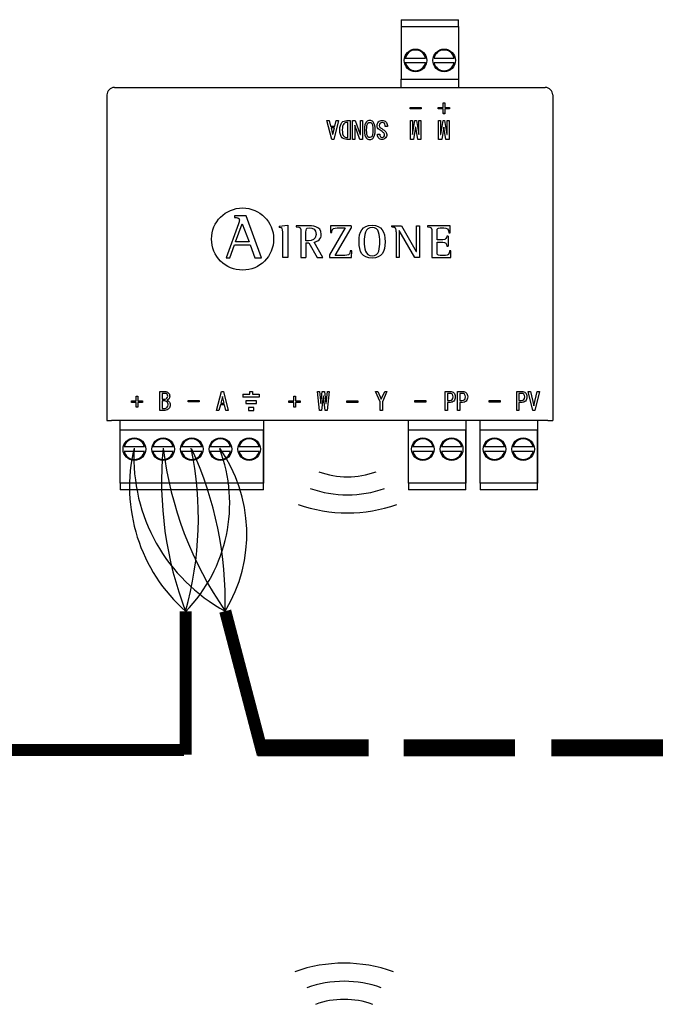
# Model space of a CAD drawing. Units: millimetres. Extents: x 808 to 39543, y 485 to 12625.
# Drawn here: x 27536 to 28505, y 6951 to 8415 of the extents above; entities that cross this region are included whole.
import ezdxf

# ---------------------------------------------------------------- set-up
doc = ezdxf.new("R2010")
doc.units = ezdxf.units.MM
doc.layers.add('AIRZONE CABLE', color=7, linetype='Continuous')
doc.layers.add('AIRZONE HARDWARE', color=7, linetype='Continuous')

msp = doc.modelspace()

# ---------------------------------------------------------------- linework, layer by layer
at = {"const_width": 25.3}
for points in [[(27889.7, 7332.4), (28055.3, 7332.4)], [(28107, 7332.4), (28272.6, 7332.4)], [(28327.1, 7332.4), (28492.8, 7332.4)]]:
    msp.add_lwpolyline(points, dxfattribs=at)
at = {"layer": 'AIRZONE CABLE', "color": 7, "linetype": 'ByBlock', "lineweight": -2, "const_width": 18.1}
for points in [[(27782.8, 7322.2), (27782.8, 7535.3), (27782.8, 7535.3), (27782.8, 7535.3), (27782.8, 7535.3)], [(27897.5, 7323.1), (27841.7, 7535.8), (27841.7, 7535.8), (27841.7, 7535.8), (27841.7, 7535.8)], [(27780.3, 7329.4), (27010.7, 7329.4)]]:
    msp.add_lwpolyline(points, dxfattribs=at)
at = {"layer": 'AIRZONE CABLE', "color": 1, "lineweight": 30}
for centre, radius, start, end in [((27946.4, 7720.5), 247.1, 166.583, 228.5522), ((27965.5, 7764.1), 259.7, 177.154, 241.5223)]:
    msp.add_arc(centre, radius, start, end, dxfattribs=at)
at = {"layer": 'AIRZONE CABLE', "color": 3, "lineweight": 30}
for centre, radius, start, end in [((28284.1, 7728.3), 537.2, 174.7148, 201.0657), ((28283.4, 7842.8), 537.9, 186.9631, 214.7967)]:
    msp.add_arc(centre, radius, start, end, dxfattribs=at)
at = {"layer": 'AIRZONE CABLE', "color": 7, "lineweight": 30}
for centre, radius, start, end in [((27282.5, 7674.1), 519.2, 344.494, 11.5274), ((27300, 7549.8), 541.8, 358.5175, 24.7083)]:
    msp.add_arc(centre, radius, start, end, dxfattribs=at)
at = {"layer": 'AIRZONE CABLE', "color": 5, "lineweight": 30}
for centre, radius, start, end in [((27618.3, 7696), 230, 315.6682, 20.6556), ((27652.4, 7650.7), 221.4, 328.7543, 35.1244)]:
    msp.add_arc(centre, radius, start, end, dxfattribs=at)
at = {"layer": 'AIRZONE HARDWARE', "color": 7, "linetype": 'Continuous'}
for p, q in [((28103.3, 8414.9), (28188.7, 8414.9)), ((28103.3, 8414.9), (28103.3, 8412.7)), ((28103.3, 8412.7), (28103.3, 8404.8)), ((28103.3, 8404.8), (28103.3, 8326.4)), ((28103.3, 8404.8), (28188.7, 8404.8)), ((28188.7, 8412.7), (28188.7, 8414.9)), ((28188.7, 8404.8), (28188.7, 8412.7)), ((28188.7, 8404.8), (28188.7, 8326.4)), ((28109.6, 8357.8), (28139.7, 8357.8)), ((28152.3, 8357.8), (28182.4, 8357.8)), ((28109.6, 8351), (28139.7, 8351)), ((28152.3, 8351), (28182.4, 8351)), ((27676.8, 8314.1), (28317.7, 8314.1)), ((28103.3, 8314.1), (28103.3, 8326.4)), ((28103.3, 8326.4), (28188.7, 8326.4)), ((28188.7, 8326.4), (28188.7, 8314.1)), ((28117, 8282.2), (28117, 8284.5)), ((28117, 8284.5), (28133.4, 8284.5)), ((28133.4, 8284.5), (28133.4, 8282.2)), ((28158.7, 8282.2), (28158.7, 8284.5)), ((28158.7, 8284.5), (28165.8, 8284.5)), ((28165.8, 8284.5), (28165.8, 8291.5)), ((28165.8, 8291.5), (28168.2, 8291.5)), ((28168.2, 8291.5), (28168.2, 8284.5)), ((28168.2, 8284.5), (28175.2, 8284.5)), ((28175.2, 8284.5), (28175.2, 8282.2)), ((28133.4, 8282.2), (28117, 8282.2)), ((28117, 8282.2), (28117, 8282.2)), ((28133.4, 8282.2), (28117, 8282.2)), ((28133.4, 8282.2), (28133.4, 8282.2)), ((28165.8, 8282.2), (28158.7, 8282.2)), ((28158.7, 8282.2), (28158.7, 8282.2)), ((28165.8, 8282.2), (28158.7, 8282.2)), ((28165.8, 8275.2), (28165.8, 8282.2)), ((28168.2, 8275.2), (28165.8, 8275.2)), ((28165.8, 8275.2), (28165.8, 8275.1)), ((28168.2, 8275.1), (28165.8, 8275.1)), ((28175.2, 8282.2), (28168.2, 8282.2)), ((28168.2, 8282.2), (28168.2, 8275.2)), ((28175.2, 8282.2), (28168.2, 8282.2)), ((28168.2, 8275.2), (28168.2, 8275.1)), ((28175.2, 8282.2), (28175.2, 8282.2)), ((28000.2, 8236.9), (27993, 8264.9)), ((27993, 8264.9), (27993, 8264.9)), ((27993, 8264.9), (27996.5, 8264.9)), ((28000.2, 8236.9), (27993, 8264.9)), ((27996.5, 8264.9), (27998.5, 8256.7)), ((27998.5, 8256.7), (28004.8, 8256.7)), ((28010.2, 8264.9), (28003.1, 8236.9)), ((28010.2, 8264.9), (28003.1, 8236.9)), ((28004.8, 8256.7), (28006.8, 8264.9)), ((28006.8, 8264.9), (28010.2, 8264.9)), ((28010.2, 8264.9), (28010.2, 8264.9)), ((28024.2, 8262.2), (28022.6, 8262.2)), ((28024.2, 8262.2), (28022.6, 8262.2)), ((28024.2, 8239.7), (28024.2, 8262.2)), ((28027.5, 8264.9), (28027.5, 8236.9)), ((28031.1, 8236.9), (28031.1, 8264.9)), ((28031.1, 8264.9), (28035.1, 8264.9)), ((28034.3, 8257.9), (28034.3, 8236.9)), ((28034.5, 8257.9), (28034.3, 8257.9)), ((28034.5, 8257.9), (28034.3, 8257.9)), ((28042, 8236.9), (28034.5, 8257.9)), ((28034.5, 8257.9), (28034.5, 8257.9)), ((28042, 8236.9), (28034.5, 8257.9)), ((28035.1, 8264.9), (28042.5, 8244)), ((28042.7, 8244), (28042.7, 8264.9)), ((28042.7, 8264.9), (28046, 8264.9)), ((28046, 8264.9), (28046, 8236.9)), ((28067.5, 8257.2), (28067.5, 8257.1)), ((28082.9, 8256.2), (28079.6, 8256.2)), ((28079.6, 8256.2), (28079.6, 8256.1)), ((28082.9, 8256.1), (28079.6, 8256.1)), ((28082.9, 8256.2), (28082.9, 8256.1)), ((28117.3, 8236.9), (28117.3, 8264.9)), ((28117.3, 8264.9), (28120.1, 8264.9)), ((28120.1, 8264.9), (28120.1, 8244)), ((28120.4, 8244), (28123.9, 8264.9)), ((28124.9, 8255.2), (28121.9, 8236.9)), ((28124.9, 8255.1), (28121.9, 8236.9)), ((28123.9, 8264.9), (28126.2, 8264.9)), ((28125.2, 8255.2), (28124.9, 8255.2)), ((28124.9, 8255.2), (28124.9, 8255.1)), ((28125.2, 8255.1), (28124.9, 8255.1)), ((28128.2, 8236.9), (28125.2, 8255.2)), ((28125.2, 8255.2), (28125.2, 8255.1)), ((28128.2, 8236.9), (28125.2, 8255.1)), ((28126.2, 8264.9), (28129.6, 8244)), ((28129.9, 8244), (28129.9, 8264.9)), ((28129.9, 8264.9), (28132.8, 8264.9)), ((28132.8, 8264.9), (28132.8, 8236.9)), ((28159.2, 8236.9), (28159.2, 8264.9)), ((28159.2, 8264.9), (28162, 8264.9)), ((28162, 8264.9), (28162, 8244)), ((28162.3, 8244), (28165.8, 8264.9)), ((28166.8, 8255.2), (28163.8, 8236.9)), ((28166.8, 8255.1), (28163.8, 8236.9)), ((28165.8, 8264.9), (28168.1, 8264.9)), ((28167.1, 8255.2), (28166.8, 8255.2)), ((28166.8, 8255.2), (28166.8, 8255.1)), ((28167.1, 8255.1), (28166.8, 8255.1)), ((28170.1, 8236.9), (28167.1, 8255.2)), ((28167.1, 8255.2), (28167.1, 8255.1)), ((28170.1, 8236.9), (28167.1, 8255.1)), ((28168.1, 8264.9), (28171.5, 8244)), ((28171.8, 8244), (28171.8, 8264.9)), ((28171.8, 8264.9), (28174.7, 8264.9)), ((28174.7, 8264.9), (28174.7, 8236.9)), ((28004.1, 8254), (27999.2, 8254)), ((27999.2, 8254), (28001.5, 8244.5)), ((28004, 8254), (27999.2, 8254)), ((28001.5, 8244.5), (28001.8, 8244.5)), ((28001.8, 8244.5), (28004.1, 8254)), ((28012.2, 8251), (28012.2, 8251)), ((28042.5, 8244), (28042.7, 8244)), ((28048.8, 8250.9), (28048.8, 8250.8)), ((28064.8, 8250.8), (28064.8, 8250.9)), ((28068.2, 8244.7), (28071.5, 8244.7)), ((28068.2, 8244.2), (28068.2, 8244.2)), ((28071.5, 8244.7), (28071.5, 8244.7)), ((28082, 8243.8), (28082, 8243.9)), ((28120.1, 8244), (28120.4, 8244)), ((28129.6, 8244), (28129.9, 8244)), ((28162, 8244), (28162.3, 8244)), ((28171.5, 8244), (28171.8, 8244)), ((28003.1, 8236.9), (28000.2, 8236.9)), ((28000.2, 8236.9), (28000.2, 8236.9)), ((28003.1, 8236.9), (28000.2, 8236.9)), ((28003.1, 8236.9), (28003.1, 8236.9)), ((28027.5, 8236.9), (28022.6, 8236.9)), ((28027.5, 8236.9), (28022.6, 8236.9)), ((28027.5, 8236.9), (28027.5, 8236.9)), ((28034.3, 8236.9), (28031.1, 8236.9)), ((28031.1, 8236.9), (28031.1, 8236.9)), ((28034.3, 8236.9), (28031.1, 8236.9)), ((28034.3, 8236.9), (28034.3, 8236.9)), ((28046, 8236.9), (28042, 8236.9)), ((28042, 8236.9), (28042, 8236.9)), ((28046, 8236.9), (28042, 8236.9)), ((28046, 8236.9), (28046, 8236.9)), ((28121.9, 8236.9), (28117.3, 8236.9)), ((28117.3, 8236.9), (28117.3, 8236.9)), ((28121.9, 8236.9), (28117.3, 8236.9)), ((28121.9, 8236.9), (28121.9, 8236.9)), ((28132.8, 8236.9), (28128.2, 8236.9)), ((28128.2, 8236.9), (28128.2, 8236.9)), ((28132.8, 8236.9), (28128.2, 8236.9)), ((28132.8, 8236.9), (28132.8, 8236.9)), ((28163.8, 8236.9), (28159.2, 8236.9)), ((28159.2, 8236.9), (28159.2, 8236.9)), ((28163.8, 8236.9), (28159.2, 8236.9)), ((28163.8, 8236.9), (28163.8, 8236.9)), ((28174.7, 8236.9), (28170.1, 8236.9)), ((28170.1, 8236.9), (28170.1, 8236.9)), ((28174.7, 8236.9), (28170.1, 8236.9)), ((28174.7, 8236.9), (28174.7, 8236.9)), ((27855.7, 8123.1), (27855.7, 8121.1)), ((27873, 8123.1), (27855.7, 8123.1)), ((27873, 8123.1), (27855.7, 8123.1)), ((27895.5, 8061.1), (27873, 8123.1)), ((27873, 8123.1), (27873, 8123.1)), ((27861.2, 8111.3), (27842.9, 8061.1)), ((27857, 8084.6), (27866.9, 8111.5)), ((27861.2, 8111.3), (27861.2, 8111.3)), ((27862.8, 8116.7), (27862.8, 8116.8)), ((27866.9, 8111.5), (27877.4, 8084.6)), ((27921.8, 8108), (27935, 8109.4)), ((27921.8, 8108), (27921.8, 8106)), ((27935, 8109.4), (27935, 8061.3)), ((27947.4, 8108.6), (27947.4, 8107.1)), ((27998.4, 8108.6), (27998.1, 8098.4)), ((28028.9, 8108.6), (27998.4, 8108.6)), ((28028.9, 8108.6), (28028.9, 8104.9)), ((28088.9, 8108.6), (28088.9, 8107)), ((28088.9, 8108.6), (28103.7, 8108.6)), ((28103.7, 8108.6), (28125.9, 8070.3)), ((28126.1, 8070.3), (28126.1, 8108.6)), ((28126.1, 8108.6), (28130.5, 8108.6)), ((28130.5, 8108.6), (28130.5, 8061.3)), ((28142.5, 8108.6), (28142.5, 8107)), ((28176.2, 8108.6), (28142.5, 8108.6)), ((28176.4, 8098.2), (28176.2, 8108.6)), ((27961.8, 8086.4), (27961.8, 8099)), ((27984.6, 8096), (27984.6, 8096)), ((28020.3, 8105.3), (27996.7, 8065.3)), ((27998.1, 8098.4), (28000.1, 8098.4)), ((27998.1, 8098.4), (27998.1, 8098.4)), ((27998.1, 8098.4), (28000.1, 8098.4)), ((28000.1, 8098.4), (28000.1, 8098.4)), ((28005.1, 8064.5), (28028.9, 8104.9)), ((28005.1, 8064.6), (28028.9, 8104.9)), ((28095.9, 8099.6), (28095.9, 8061.2)), ((28100.5, 8101.3), (28100.4, 8101.3)), ((28100.4, 8101.3), (28100.4, 8061.2)), ((28123.7, 8061.3), (28100.5, 8101.3)), ((28174.4, 8098.2), (28176.4, 8098.2)), ((27848.6, 8061.1), (27855.5, 8080.3)), ((27855.5, 8080.3), (27879, 8080.3)), ((27877.4, 8084.6), (27857, 8084.6)), ((27879, 8080.3), (27885.9, 8061.1)), ((27961.8, 8083.1), (27961.8, 8061.3)), ((27961.8, 8083.1), (27966.2, 8083.1)), ((27966.2, 8083.1), (27978.6, 8061.3)), ((27986.7, 8061.3), (27973.8, 8084.4)), ((28156.9, 8084.3), (28156.9, 8084.3)), ((28173.2, 8093.1), (28171.2, 8093.1)), ((28173.2, 8093.1), (28173.2, 8078.3)), ((27996.7, 8065.3), (27996.7, 8061.2)), ((28029.8, 8071.5), (28027.8, 8071.5)), ((28029.5, 8061.3), (28029.8, 8071.5)), ((28029.5, 8061.2), (28029.8, 8071.4)), ((28029.8, 8071.5), (28029.8, 8071.4)), ((28125.9, 8070.3), (28126.1, 8070.3)), ((28171.2, 8078.3), (28173.2, 8078.3)), ((28171.2, 8078.3), (28171.2, 8078.3)), ((28177.5, 8071.5), (28175.5, 8071.5)), ((28177.3, 8061.3), (28177.5, 8071.5)), ((28177.5, 8071.5), (28177.5, 8071.4)), ((27842.9, 8061.1), (27848.6, 8061.1)), ((27885.9, 8061.1), (27895.5, 8061.1)), ((27935, 8061.3), (27927.2, 8061.3)), ((27954.1, 8061.3), (27961.8, 8061.3)), ((27978.6, 8061.3), (27986.7, 8061.3)), ((27996.7, 8061.3), (28029.5, 8061.3)), ((27996.7, 8061.2), (28029.5, 8061.2)), ((28029.5, 8061.3), (28029.5, 8061.2)), ((28100.4, 8061.2), (28095.9, 8061.2)), ((28130.5, 8061.3), (28123.7, 8061.3)), ((28149.2, 8061.3), (28177.3, 8061.3)), ((27744.5, 7834.2), (27744.5, 7862.2)), ((27744.5, 7862.2), (27752, 7862.2)), ((27747.8, 7859.5), (27747.8, 7851)), ((27828.9, 7834.2), (27836.1, 7862.2)), ((27836.1, 7862.2), (27839, 7862.2)), ((27839, 7862.2), (27846.1, 7834.2)), ((27982.1, 7834.2), (27979, 7862.2)), ((27979, 7862.2), (27979, 7862.2)), ((27979, 7862.2), (27981.8, 7862.2)), ((27981.8, 7862.2), (27983.7, 7844.3)), ((27984, 7844.3), (27986.1, 7862.2)), ((27986.1, 7862.2), (27989.3, 7862.2)), ((27989.3, 7862.2), (27991.4, 7844.3)), ((27991.7, 7844.3), (27993.6, 7862.2)), ((27996.5, 7862.2), (27993.3, 7834.2)), ((27993.6, 7862.2), (27996.5, 7862.2)), ((27996.5, 7862.2), (27996.5, 7862.2)), ((28065.5, 7862.2), (28068.8, 7862.2)), ((28072.2, 7847), (28065.5, 7862.2)), ((28068.8, 7862.2), (28073.8, 7850.9)), ((28073.9, 7850.9), (28078.9, 7862.2)), ((28082.3, 7862.2), (28075.5, 7847)), ((28078.9, 7862.2), (28082.3, 7862.2)), ((28168.9, 7834.2), (28168.9, 7862.2)), ((28168.9, 7862.2), (28176.4, 7862.2)), ((28172.3, 7859.5), (28172.3, 7848.9)), ((28187.3, 7834.2), (28187.3, 7862.2)), ((28187.3, 7862.2), (28194.8, 7862.2)), ((28190.6, 7859.5), (28190.6, 7848.9)), ((28275.4, 7834.2), (28275.4, 7862.2)), ((28275.4, 7862.2), (28282.9, 7862.2)), ((28278.7, 7859.5), (28278.7, 7848.9)), ((28299.3, 7834.2), (28292.5, 7862.2)), ((28292.5, 7862.2), (28295.8, 7862.2)), ((28295.8, 7862.2), (28300.7, 7841)), ((28301, 7841), (28305.9, 7862.2)), ((28309.2, 7862.2), (28302.4, 7834.2)), ((28305.9, 7862.2), (28309.2, 7862.2)), ((27702, 7846), (27702, 7848.3)), ((27702, 7848.3), (27709, 7848.3)), ((27709, 7846), (27702, 7846)), ((27709, 7848.3), (27709, 7855.3)), ((27709, 7855.3), (27711.5, 7855.3)), ((27709, 7839), (27709, 7846)), ((27711.5, 7855.3), (27711.5, 7848.3)), ((27711.5, 7848.3), (27718.5, 7848.3)), ((27718.5, 7846), (27711.5, 7846)), ((27711.5, 7846), (27711.5, 7839)), ((27718.5, 7848.3), (27718.5, 7846)), ((27747.8, 7851), (27752.1, 7851)), ((27747.8, 7848.3), (27747.8, 7837)), ((27759.1, 7855.3), (27759.1, 7855.3)), ((27786.6, 7846.7), (27786.6, 7849)), ((27786.6, 7849), (27803, 7849)), ((27803, 7846.7), (27786.6, 7846.7)), ((27803, 7849), (27803, 7846.7)), ((27837.4, 7854.6), (27835.1, 7845.1)), ((27835.1, 7845.1), (27839.9, 7845.1)), ((27837.7, 7854.6), (27837.4, 7854.6)), ((27839.9, 7845.1), (27837.7, 7854.6)), ((27936.5, 7846), (27936.5, 7848.3)), ((27936.5, 7848.3), (27943.5, 7848.3)), ((27943.5, 7846), (27936.5, 7846)), ((27943.5, 7848.3), (27943.5, 7855.3)), ((27943.5, 7855.3), (27946, 7855.3)), ((27943.5, 7839), (27943.5, 7846)), ((27946, 7855.3), (27946, 7848.3)), ((27946, 7848.3), (27953, 7848.3)), ((27953, 7846), (27946, 7846)), ((27946, 7846), (27946, 7839)), ((27953, 7848.3), (27953, 7846)), ((27987.6, 7855.2), (27985, 7834.2)), ((27987.9, 7855.2), (27987.6, 7855.2)), ((27990.4, 7834.2), (27987.9, 7855.2)), ((28022.6, 7848.3), (28038.9, 7848.3)), ((28022.6, 7846), (28022.6, 7848.3)), ((28038.9, 7846), (28022.6, 7846)), ((28038.9, 7848.3), (28038.9, 7846)), ((28072.2, 7834.2), (28072.2, 7847)), ((28073.8, 7850.9), (28073.9, 7850.9)), ((28075.5, 7847), (28075.5, 7834.2)), ((28123.8, 7846.4), (28123.8, 7848.7)), ((28123.8, 7848.7), (28140.1, 7848.7)), ((28140.1, 7846.4), (28123.8, 7846.4)), ((28140.1, 7848.7), (28140.1, 7846.4)), ((28172.3, 7846.1), (28172.3, 7834.2)), ((28184, 7854.1), (28184, 7854.2)), ((28190.6, 7846.1), (28190.6, 7834.2)), ((28202.4, 7854.1), (28202.4, 7854.2)), ((28234.2, 7846.4), (28234.2, 7848.7)), ((28234.2, 7848.7), (28250.5, 7848.7)), ((28250.5, 7846.4), (28234.2, 7846.4)), ((28250.5, 7848.7), (28250.5, 7846.4)), ((28278.7, 7846.1), (28278.7, 7834.2)), ((28290.5, 7854.1), (28290.5, 7854.2)), ((27711.5, 7839), (27709, 7839)), ((27832.4, 7834.2), (27828.9, 7834.2)), ((27834.4, 7842.4), (27832.4, 7834.2)), ((27840.7, 7842.4), (27834.4, 7842.4)), ((27842.7, 7834.2), (27840.7, 7842.4)), ((27846.1, 7834.2), (27842.7, 7834.2)), ((27946, 7839), (27943.5, 7839)), ((27985, 7834.2), (27982.1, 7834.2)), ((27983.7, 7844.3), (27984, 7844.3)), ((27993.3, 7834.2), (27990.4, 7834.2)), ((27991.4, 7844.3), (27991.7, 7844.3)), ((28075.5, 7834.2), (28072.2, 7834.2)), ((28172.3, 7834.2), (28168.9, 7834.2)), ((28190.6, 7834.2), (28187.3, 7834.2)), ((28278.7, 7834.2), (28275.4, 7834.2)), ((28302.4, 7834.2), (28299.3, 7834.2)), ((28300.7, 7841), (28301, 7841)), ((27665.6, 7819.2), (27672.5, 7819.2)), ((28321.9, 7819.2), (27672.5, 7819.2)), ((27685.2, 7726.2), (27685.2, 7819.2)), ((27898.5, 7819.2), (27898.5, 7726.2)), ((28114.5, 7726.2), (28114.5, 7819.2)), ((28199.8, 7819.2), (28199.8, 7726.2)), ((28221, 7726.2), (28221, 7819.2)), ((28306.3, 7819.2), (28306.3, 7726.2)), ((28321.9, 7819.2), (28328.9, 7819.2)), ((27898.5, 7804.6), (27685.2, 7804.6)), ((27685.2, 7726.2), (27685.2, 7804.6)), ((27898.5, 7726.2), (27898.5, 7804.6)), ((28199.8, 7804.6), (28114.5, 7804.6)), ((28114.5, 7726.2), (28114.5, 7804.6)), ((28199.8, 7726.2), (28199.8, 7804.6)), ((28306.3, 7804.6), (28221, 7804.6)), ((28221, 7726.2), (28221, 7804.6)), ((28306.3, 7726.2), (28306.3, 7804.6)), ((27721.6, 7780), (27691.5, 7780)), ((27721.6, 7773.2), (27691.5, 7773.2)), ((27764.2, 7780), (27734.2, 7780)), ((27764.2, 7773.2), (27734.2, 7773.2)), ((27806.9, 7780), (27776.8, 7780)), ((27806.9, 7773.2), (27776.8, 7773.2)), ((27849.6, 7780), (27819.5, 7780)), ((27849.6, 7773.2), (27819.5, 7773.2)), ((27892.2, 7780), (27862.2, 7780)), ((27892.2, 7773.2), (27862.2, 7773.2)), ((28150.9, 7780), (28120.8, 7780)), ((28150.9, 7773.2), (28120.8, 7773.2)), ((28193.5, 7780), (28163.5, 7780)), ((28193.5, 7773.2), (28163.5, 7773.2)), ((28257.3, 7780), (28227.3, 7780)), ((28257.3, 7773.2), (28227.3, 7773.2)), ((28300, 7780), (28270, 7780)), ((28300, 7773.2), (28270, 7773.2)), ((27898.5, 7726.2), (27685.2, 7726.2)), ((27685.2, 7726.2), (27685.2, 7718.3)), ((27685.2, 7718.3), (27685.2, 7716.1)), ((27898.5, 7716.1), (27685.2, 7716.1)), ((27898.5, 7718.3), (27898.5, 7726.2)), ((27898.5, 7716.1), (27898.5, 7718.3)), ((28199.8, 7726.2), (28114.5, 7726.2)), ((28114.5, 7726.2), (28114.5, 7718.3)), ((28114.5, 7718.3), (28114.5, 7716.1)), ((28199.8, 7716.1), (28114.5, 7716.1)), ((28199.8, 7718.3), (28199.8, 7726.2)), ((28199.8, 7716.1), (28199.8, 7718.3)), ((28306.3, 7726.2), (28221, 7726.2)), ((28221, 7726.2), (28221, 7718.3)), ((28221, 7718.3), (28221, 7716.1)), ((28306.3, 7716.1), (28221, 7716.1)), ((28306.3, 7718.3), (28306.3, 7726.2)), ((28306.3, 7716.1), (28306.3, 7718.3))]:
    msp.add_line(p, q, dxfattribs=at)
at = {"layer": 'AIRZONE HARDWARE'}
for p, q in [((27665.6, 8303), (27665.6, 7819.2)), ((28328.9, 8303), (28328.9, 7819.2)), ((27868.1, 7858.1), (27868.1, 7854))]:
    msp.add_line(p, q, dxfattribs=at)
at = {"layer": 'AIRZONE HARDWARE', "color": 7, "linetype": 'Continuous', "ltscale": 25.4}
for p, q in [((27878.1, 7858.1), (27878.1, 7862.2)), ((27878.1, 7862.2), (27882.2, 7862.2)), ((27882.2, 7862.2), (27882.2, 7858.1)), ((27868.1, 7858.1), (27878.1, 7858.1)), ((27892.2, 7854), (27868.1, 7854)), ((27888.2, 7848.3), (27872.1, 7848.3)), ((27872.1, 7848.3), (27872.1, 7844.2)), ((27882.2, 7858.1), (27892.2, 7858.1)), ((27888.2, 7844.2), (27888.2, 7848.3)), ((27892.2, 7858.1), (27892.2, 7854)), ((27872.1, 7844.2), (27888.2, 7844.2)), ((27884.2, 7838.4), (27876.1, 7838.4)), ((27876.1, 7838.4), (27876.1, 7834.2)), ((27876.1, 7834.2), (27884.2, 7834.2)), ((27884.2, 7834.2), (27884.2, 7838.4))]:
    msp.add_line(p, q, dxfattribs=at)
at = {"layer": 'AIRZONE HARDWARE', "color": 7, "linetype": 'Continuous'}
for centre in [(28124.7, 8354.4), (28167.3, 8354.4), (27706.5, 7776.6), (27749.2, 7776.6), (27791.9, 7776.6), (27834.5, 7776.6), (27877.2, 7776.6), (28135.8, 7776.6), (28178.5, 7776.6), (28242.3, 7776.6), (28285, 7776.6)]:
    msp.add_circle(centre, 16.8, dxfattribs=at)
at = {"layer": 'AIRZONE HARDWARE'}
msp.add_circle((27867.5, 8088.8), 46.2, dxfattribs=at)
at = {"layer": 'AIRZONE HARDWARE', "color": 7, "linetype": 'Continuous'}
for centre, radius, start, end in [((28124.7, 8354.4), 15.4, 12.6023, 167.3977), ((28167.3, 8354.4), 15.4, 12.6023, 167.3977), ((28124.7, 8354.4), 15.4, 192.6023, 347.3977), ((28167.3, 8354.4), 15.4, 192.6023, 347.3977), ((27676.8, 8302.9), 11.2, 90, 179.5), ((28317.7, 8302.9), 11.2, 0.5, 90), ((27706.5, 7776.6), 15.4, 12.6023, 167.3977), ((27749.2, 7776.6), 15.4, 12.6023, 167.3977), ((27791.9, 7776.6), 15.4, 12.6023, 167.3977), ((27834.5, 7776.6), 15.4, 12.6023, 167.3977), ((27877.2, 7776.6), 15.4, 12.6023, 167.3977), ((28135.8, 7776.6), 15.4, 12.6023, 167.3977), ((28178.5, 7776.6), 15.4, 12.6023, 167.3977), ((28242.3, 7776.6), 15.4, 12.6023, 167.3977), ((28285, 7776.6), 15.4, 12.6023, 167.3977), ((27706.5, 7776.6), 15.4, 192.6023, 347.3977), ((27749.2, 7776.6), 15.4, 192.6023, 347.3977), ((27791.9, 7776.6), 15.4, 192.6023, 347.3977), ((27834.5, 7776.6), 15.4, 192.6023, 347.3977), ((27877.2, 7776.6), 15.4, 192.6023, 347.3977), ((28135.8, 7776.6), 15.4, 192.6023, 347.3977), ((28178.5, 7776.6), 15.4, 192.6023, 347.3977), ((28242.3, 7776.6), 15.4, 192.6023, 347.3977), ((28285, 7776.6), 15.4, 192.6023, 347.3977)]:
    msp.add_arc(centre, radius, start, end, dxfattribs=at)
at = {"layer": 'AIRZONE HARDWARE'}
for centre, radius, start, end in [((28023.5, 7862.3), 126.8, 250.3553, 289.6447), ((28023.5, 7873), 164.4, 250.3553, 289.6447), ((28023.5, 7899.9), 218.1, 250.3553, 289.6447), ((28018.5, 6794.4), 218.1, 70.3553, 109.6447), ((28018.5, 6821.2), 164.4, 70.3553, 109.6447), ((28018.5, 6831.9), 126.8, 70.3553, 109.6447)]:
    msp.add_arc(centre, radius, start, end, dxfattribs=at)
at = {"layer": 'AIRZONE HARDWARE', "color": 7, "linetype": 'Continuous'}
for points, knots in [([(28022.6, 8236.9), (28019.6, 8236.9), (28017.3, 8237.8), (28013.3, 8241.7), (28012.2, 8245.6), (28012.2, 8256.4), (28013.2, 8260), (28015.3, 8262.1), (28017.2, 8264), (28019.6, 8264.9), (28022.6, 8264.9), (28024.2, 8264.9), (28025.8, 8264.9), (28027.5, 8264.9)], [0, 0, 0, 0, 0.199565, 0.199565, 0.456148, 0.456148, 0.709431, 0.709431, 0.709431, 0.890646, 0.890646, 0.890646, 1, 1, 1, 1]), ([(28022.6, 8262.2), (28020.9, 8262.2), (28019.3, 8261.5), (28016.5, 8258.7), (28015.8, 8255.7), (28015.8, 8246.2), (28016.6, 8243), (28019.4, 8240.3), (28020.9, 8239.7), (28022.6, 8239.7), (28023.1, 8239.7), (28023.6, 8239.7), (28024.2, 8239.7)], [0, 0, 0, 0, 0.23536, 0.23536, 0.486004, 0.486004, 0.741323, 0.741323, 0.949687, 0.949687, 0.949687, 1, 1, 1, 1]), ([(28022.6, 8262.2), (28020.9, 8262.2), (28019.3, 8261.5), (28016.5, 8258.7), (28015.8, 8255.7), (28015.8, 8251), (28015.8, 8251), (28015.8, 8250.9)], [0, 0, 0, 0, 0.2353603, 0.2353603, 0.4860036, 0.4860036, 0.4864036, 0.4864036, 0.4864036, 0.4864036]), ([(28052, 8238.8), (28049.9, 8240.9), (28048.8, 8244.9), (28048.8, 8256.9), (28049.9, 8260.9), (28053.2, 8264.3), (28054.8, 8264.9), (28058.7, 8264.9), (28060.4, 8264.3), (28063.7, 8260.9), (28064.8, 8256.9), (28064.8, 8244.9), (28063.7, 8240.9), (28060.4, 8237.6), (28058.7, 8236.9), (28054.8, 8236.9), (28053.2, 8237.6), (28052, 8238.8)], [0, 0, 0, 0, 0.15152, 0.15152, 0.305722, 0.305722, 0.396958, 0.396958, 0.493216, 0.493216, 0.655906, 0.655906, 0.815767, 0.815767, 0.910351, 0.910351, 1, 1, 1, 1]), ([(28052.1, 8250.9), (28052.1, 8256.3), (28052.8, 8259.6), (28054, 8260.9), (28054.9, 8261.7), (28055.8, 8262.2), (28057.8, 8262.2), (28058.7, 8261.7), (28059.6, 8260.9), (28060.8, 8259.6), (28061.5, 8256.3), (28061.5, 8250.8), (28061.5, 8250.8), (28061.5, 8250.8)], [0.3529678, 0.3529678, 0.3529678, 0.3529678, 0.4999347, 0.4999347, 0.4999347, 0.556128, 0.556128, 0.6174298, 0.6174298, 0.6174298, 0.810572, 0.810572, 0.8107099, 0.8107099, 0.8107099, 0.8107099]), ([(28059.6, 8241), (28060.8, 8242.2), (28061.5, 8245.5), (28061.5, 8256.3), (28060.8, 8259.7), (28059.6, 8260.9), (28058.7, 8261.8), (28057.8, 8262.2), (28055.8, 8262.2), (28054.9, 8261.8), (28054, 8260.9), (28052.8, 8259.6), (28052.1, 8256.3), (28052.1, 8245.5), (28052.8, 8242.2), (28054.9, 8240.1), (28055.8, 8239.7), (28057.8, 8239.7), (28058.7, 8240.1), (28059.6, 8241)], [0, 0, 0, 0, 0.189428, 0.189428, 0.38257, 0.38257, 0.38257, 0.443872, 0.443872, 0.500065, 0.500065, 0.500065, 0.647276, 0.647276, 0.791656, 0.791656, 0.891299, 0.891299, 1, 1, 1, 1]), ([(28076.8, 8247.4), (28074.8, 8249.1), (28072.8, 8250.6), (28070.8, 8251.7), (28068.6, 8253), (28067.5, 8254.8), (28067.5, 8259.6), (28068.2, 8261.5), (28071, 8264.3), (28072.8, 8264.9), (28077.5, 8264.9), (28079.3, 8264.3), (28082.1, 8261.5), (28082.9, 8259.7), (28082.9, 8257.6), (28082.9, 8257.1), (28082.9, 8256.6), (28082.9, 8256.2)], [0, 0, 0, 0, 0.185901, 0.185901, 0.185901, 0.343503, 0.343503, 0.501105, 0.501105, 0.649097, 0.649097, 0.790607, 0.790607, 0.964008, 0.964008, 0.964008, 1, 1, 1, 1]), ([(28076.8, 8247.4), (28074.8, 8249.1), (28072.8, 8250.5), (28070.8, 8251.7), (28068.6, 8252.9), (28067.5, 8254.7), (28067.5, 8257.2), (28067.5, 8257.2), (28067.5, 8257.2)], [0, 0, 0, 0, 0.1859007, 0.1859007, 0.1859007, 0.3435026, 0.3435026, 0.3441128, 0.3441128, 0.3441128, 0.3441128]), ([(28079.6, 8256.2), (28079.6, 8256.6), (28079.6, 8257), (28079.6, 8257.4), (28079.6, 8259), (28079.2, 8260.1), (28077.6, 8261.7), (28076.7, 8262.1), (28074, 8262.1), (28072.8, 8261.7), (28072.1, 8260.9), (28071.2, 8260), (28070.8, 8258.9), (28070.8, 8256.2), (28071.5, 8255), (28072.8, 8254.2), (28075.2, 8252.6), (28077.5, 8251), (28079.6, 8249.3), (28081.1, 8248), (28081.9, 8246.4), (28082, 8244.3), (28082.1, 8242.1), (28081.4, 8240.4), (28079.8, 8238.9), (28078.4, 8237.6), (28076.8, 8236.9), (28073, 8236.9), (28071.4, 8237.5), (28068.8, 8240.1), (28068.1, 8242.1), (28068.2, 8244.7)], [0, 0, 0, 0, 0.022751, 0.022751, 0.022751, 0.077595, 0.077595, 0.133714, 0.133714, 0.20969, 0.20969, 0.20969, 0.276597, 0.276597, 0.346979, 0.346979, 0.346979, 0.493245, 0.493245, 0.493245, 0.594563, 0.594563, 0.594563, 0.69886, 0.69886, 0.69886, 0.779253, 0.779253, 0.877694, 0.877694, 1, 1, 1, 1]), ([(28079.6, 8257), (28079.6, 8257.2), (28079.6, 8257.3), (28079.6, 8257.4), (28079.6, 8259), (28079.2, 8260.1), (28077.6, 8261.6), (28076.7, 8262), (28074, 8262), (28072.8, 8261.6), (28072.1, 8260.9), (28071.3, 8260), (28070.8, 8258.9), (28070.8, 8257.6)], [0.015622, 0.015622, 0.015622, 0.015622, 0.0227513, 0.0227513, 0.0227513, 0.0775948, 0.0775948, 0.1337137, 0.1337137, 0.2096901, 0.2096901, 0.2096901, 0.2761063, 0.2761063, 0.2761063, 0.2761063]), ([(28022.6, 8236.9), (28019.6, 8236.9), (28017.3, 8237.8), (28013.3, 8241.7), (28012.2, 8245.5), (28012.2, 8251)], [0, 0, 0, 0, 0.1995646, 0.1995646, 0.4559583, 0.4559583, 0.4559583, 0.4559583]), ([(28048.8, 8250.8), (28048.8, 8250.8), (28048.8, 8250.8), (28048.8, 8244.9), (28049.9, 8240.9), (28052, 8238.8)], [0.8484132, 0.8484132, 0.8484132, 0.8484132, 0.84848, 0.84848, 1, 1, 1, 1]), ([(28052, 8238.8), (28053.2, 8237.5), (28054.8, 8236.9), (28058.7, 8236.9), (28060.4, 8237.5), (28063.7, 8240.9), (28064.8, 8244.9), (28064.8, 8250.8), (28064.8, 8250.8), (28064.8, 8250.9)], [0, 0, 0, 0, 0.0896493, 0.0896493, 0.1842335, 0.1842335, 0.344094, 0.344094, 0.3443652, 0.3443652, 0.3443652, 0.3443652]), ([(28082, 8243.8), (28082, 8241.9), (28081.3, 8240.3), (28079.8, 8238.9), (28078.4, 8237.6), (28076.8, 8236.9), (28073, 8236.9), (28071.4, 8237.5), (28069, 8239.9), (28068.3, 8241.6), (28068.2, 8243.7)], [0.6012726, 0.6012726, 0.6012726, 0.6012726, 0.6988596, 0.6988596, 0.6988596, 0.7792532, 0.7792532, 0.8776943, 0.8776943, 0.9842008, 0.9842008, 0.9842008, 0.9842008]), ([(28071.5, 8244.7), (28071.3, 8243), (28071.7, 8241.8), (28073.3, 8240.1), (28074.1, 8239.8), (28076.1, 8239.8), (28076.9, 8240.1), (28077.5, 8240.8), (28078.4, 8241.7), (28078.8, 8242.7), (28078.8, 8245.1), (28078.2, 8246.3), (28076.8, 8247.4)], [0, 0, 0, 0, 0.23417, 0.23417, 0.39596, 0.39596, 0.55775, 0.55775, 0.55775, 0.769119, 0.769119, 1, 1, 1, 1]), ([(27855.7, 8121.1), (27859.4, 8120.6), (27862.8, 8120.5), (27862.8, 8116.8), (27862.8, 8116.1), (27861.8, 8112.9), (27861.2, 8111.3)], [0, 0, 0, 0, 0.5, 0.5, 0.5, 1, 1, 1, 1]), ([(27973.8, 8084.4), (27979.3, 8085.3), (27984.6, 8088), (27984.6, 8096), (27984.6, 8108.6), (27970, 8108.6), (27964.7, 8108.6), (27963, 8108.6), (27948.9, 8108.6), (27947.4, 8108.6)], [0, 0, 0, 0, 0.333333, 0.333333, 0.333333, 0.666667, 0.666667, 0.666667, 1, 1, 1, 1]), ([(28060.3, 8060.5), (28074.9, 8060.5), (28079.4, 8069.8), (28079.4, 8084.8), (28079.4, 8099.9), (28074.9, 8109.4), (28060.3, 8109.4), (28045, 8109.4), (28040.8, 8099.9), (28040.8, 8084.8), (28040.8, 8069.7), (28045.4, 8060.5), (28060.3, 8060.5)], [0, 0, 0, 0, 0.25, 0.25, 0.25, 0.5, 0.5, 0.5, 0.75, 0.75, 0.75, 1, 1, 1, 1]), ([(27927.2, 8061.3), (27927.2, 8065.1), (27927.2, 8095.9), (27927.2, 8099.3), (27927.2, 8104.7), (27927.1, 8105.3), (27921.8, 8106)], [0, 0, 0, 0, 0.5, 0.5, 0.5, 1, 1, 1, 1]), ([(27947.4, 8107.1), (27953.9, 8106), (27954.1, 8106), (27954.1, 8099), (27954.1, 8095.3), (27954.1, 8064.7), (27954.1, 8061.3)], [0, 0, 0, 0, 0.5, 0.5, 0.5, 1, 1, 1, 1]), ([(27961.8, 8099), (27961.8, 8104), (27961.8, 8105.3), (27966.5, 8105.3), (27972.4, 8105.3), (27976.8, 8103.2), (27976.8, 8095.6), (27976.8, 8087.7), (27970.4, 8086.4), (27965.8, 8086.4), (27965.4, 8086.4), (27962.2, 8086.4), (27961.8, 8086.4)], [0, 0, 0, 0, 0.25, 0.25, 0.25, 0.5, 0.5, 0.5, 0.75, 0.75, 0.75, 1, 1, 1, 1]), ([(28000.1, 8098.4), (28000.1, 8105.3), (28004.2, 8105.3), (28008.4, 8105.3), (28009.6, 8105.3), (28019.2, 8105.3), (28020.3, 8105.3)], [0, 0, 0, 0, 0.5, 0.5, 0.5, 1, 1, 1, 1]), ([(28000.1, 8098.4), (28000.1, 8105.3), (28004.2, 8105.3), (28008.4, 8105.3), (28009.6, 8105.3), (28019.2, 8105.3), (28020.3, 8105.3)], [0, 0, 0, 0, 0.5, 0.5, 0.5, 1, 1, 1, 1]), ([(28048.5, 8084.8), (28048.5, 8094.3), (28049.4, 8106.1), (28060.3, 8106.1), (28071, 8106.1), (28071.6, 8094), (28071.6, 8084.8), (28071.6, 8075.7), (28071.2, 8063.8), (28060.3, 8063.8), (28049.6, 8063.8), (28048.5, 8076), (28048.5, 8084.8)], [0, 0, 0, 0, 0.25, 0.25, 0.25, 0.5, 0.5, 0.5, 0.75, 0.75, 0.75, 1, 1, 1, 1]), ([(28095.9, 8099.6), (28095.9, 8100.4), (28095.9, 8101.6), (28095.7, 8103.3), (28095.4, 8104.5), (28094.8, 8105.2), (28094.4, 8105.5), (28093.8, 8105.9), (28093, 8106.2), (28091.9, 8106.4), (28090.5, 8106.7), (28089.5, 8106.9), (28088.9, 8107)], [0, 0, 0, 0, 0.193315, 0.309147, 0.427379, 0.489029, 0.521028, 0.572868, 0.643576, 0.750199, 0.849314, 1, 1, 1, 1]), ([(28142.5, 8107), (28149, 8106), (28149.2, 8106), (28149.2, 8099), (28149.2, 8095.2), (28149.2, 8064.6), (28149.2, 8061.2)], [0, 0, 0, 0, 0.5, 0.5, 0.5, 1, 1, 1, 1]), ([(28156.9, 8087.6), (28156.9, 8089), (28156.9, 8100.4), (28156.9, 8101.7), (28156.9, 8105), (28157.8, 8105.3), (28161.3, 8105.3), (28161.9, 8105.3), (28166.3, 8105.3), (28166.8, 8105.3), (28171.5, 8105.3), (28174.4, 8103.8), (28174.4, 8098.2)], [0, 0, 0, 0, 0.25, 0.25, 0.25, 0.5, 0.5, 0.5, 0.75, 0.75, 0.75, 1, 1, 1, 1]), ([(28171.2, 8093.1), (28170.8, 8090.7), (28170.3, 8087.6), (28165.4, 8087.6), (28164.6, 8087.6), (28157.7, 8087.6), (28156.9, 8087.6)], [0, 0, 0, 0, 0.5, 0.5, 0.5, 1, 1, 1, 1]), ([(28175.5, 8071.5), (28175.1, 8066), (28173.2, 8064.6), (28169.2, 8064.6), (28168.4, 8064.6), (28162, 8064.6), (28161.3, 8064.6), (28157.8, 8064.6), (28156.9, 8064.7), (28156.9, 8068.6), (28156.9, 8070.2), (28156.9, 8082.9), (28156.9, 8084.3)], [0, 0, 0, 0, 0.25, 0.25, 0.25, 0.5, 0.5, 0.5, 0.75, 0.75, 0.75, 1, 1, 1, 1]), ([(28156.9, 8084.3), (28157.8, 8084.3), (28164.7, 8084.3), (28165.4, 8084.3), (28169.6, 8084.3), (28171.2, 8082.1), (28171.2, 8078.3)], [0, 0, 0, 0, 0.5, 0.5, 0.5, 1, 1, 1, 1]), ([(28027.8, 8071.5), (28027.8, 8064.6), (28023.7, 8064.6), (28019.5, 8064.6), (28018.1, 8064.6), (28006.4, 8064.6), (28005.1, 8064.6)], [0, 0, 0, 0, 0.5, 0.5, 0.5, 1, 1, 1, 1]), ([(27752.1, 7851), (27753.1, 7851), (27754.1, 7851.4), (27755.7, 7853), (27756.1, 7854.1), (27756.1, 7856.6), (27755.8, 7857.5), (27755.1, 7858.2), (27754.2, 7859), (27753.4, 7859.5), (27752.5, 7859.5), (27750.9, 7859.5), (27749.4, 7859.5), (27747.8, 7859.5)], [0, 0, 0, 0, 0.172594, 0.172594, 0.3648, 0.3648, 0.557007, 0.557007, 0.557007, 0.727119, 0.727119, 0.727119, 1, 1, 1, 1]), ([(27752, 7862.2), (27754.2, 7862.2), (27755.8, 7861.6), (27758.4, 7859), (27759.1, 7857.3), (27759.1, 7853.5), (27758.6, 7852.1), (27756.7, 7850.2), (27756, 7849.6), (27755.4, 7849.4)], [0, 0, 0, 0, 0.233448, 0.233448, 0.52349, 0.52349, 0.785789, 0.785789, 1, 1, 1, 1]), ([(28176.4, 7862.2), (28178.7, 7862.2), (28180.5, 7861.5), (28183.3, 7858.8), (28184, 7856.8), (28184, 7851.6), (28183.3, 7849.6), (28181.9, 7848.1), (28180.5, 7846.8), (28178.7, 7846.1), (28176.4, 7846.1), (28175, 7846.1), (28173.6, 7846.1), (28172.3, 7846.1)], [0, 0, 0, 0, 0.207537, 0.207537, 0.431458, 0.431458, 0.653866, 0.653866, 0.653866, 0.858275, 0.858275, 0.858275, 1, 1, 1, 1]), ([(28172.3, 7848.9), (28173.4, 7848.9), (28174.4, 7848.9), (28175.5, 7848.9), (28177.3, 7848.9), (28178.6, 7849.3), (28180.4, 7851.2), (28180.9, 7852.5), (28180.9, 7855.9), (28180.4, 7857.2), (28179.6, 7858.1), (28178.6, 7859), (28177.3, 7859.5), (28175.5, 7859.5), (28174.4, 7859.5), (28173.4, 7859.5), (28172.3, 7859.5)], [0, 0, 0, 0, 0.138515, 0.138515, 0.138515, 0.3313, 0.3313, 0.503053, 0.503053, 0.676559, 0.676559, 0.676559, 0.861393, 0.861393, 0.861393, 1, 1, 1, 1]), ([(28194.8, 7862.2), (28197.1, 7862.2), (28198.9, 7861.5), (28201.7, 7858.8), (28202.4, 7856.8), (28202.4, 7851.6), (28201.7, 7849.6), (28200.2, 7848.1), (28198.9, 7846.8), (28197.1, 7846.1), (28194.8, 7846.1), (28193.4, 7846.1), (28192, 7846.1), (28190.6, 7846.1)], [0, 0, 0, 0, 0.207537, 0.207537, 0.431458, 0.431458, 0.653866, 0.653866, 0.653866, 0.858275, 0.858275, 0.858275, 1, 1, 1, 1]), ([(28190.6, 7848.9), (28191.7, 7848.9), (28192.8, 7848.9), (28193.9, 7848.9), (28195.6, 7848.9), (28197, 7849.3), (28198.8, 7851.2), (28199.2, 7852.5), (28199.2, 7855.9), (28198.8, 7857.2), (28197.9, 7858.1), (28197, 7859), (28195.6, 7859.5), (28193.9, 7859.5), (28192.8, 7859.5), (28191.7, 7859.5), (28190.6, 7859.5)], [0, 0, 0, 0, 0.138515, 0.138515, 0.138515, 0.3313, 0.3313, 0.503053, 0.503053, 0.676559, 0.676559, 0.676559, 0.861393, 0.861393, 0.861393, 1, 1, 1, 1]), ([(28282.9, 7862.2), (28285.2, 7862.2), (28287, 7861.5), (28289.8, 7858.8), (28290.5, 7856.8), (28290.5, 7851.6), (28289.8, 7849.6), (28288.3, 7848.1), (28287, 7846.8), (28285.2, 7846.1), (28282.9, 7846.1), (28281.5, 7846.1), (28280.1, 7846.1), (28278.7, 7846.1)], [0, 0, 0, 0, 0.207537, 0.207537, 0.431458, 0.431458, 0.653866, 0.653866, 0.653866, 0.858275, 0.858275, 0.858275, 1, 1, 1, 1]), ([(28278.7, 7848.9), (28279.8, 7848.9), (28280.9, 7848.9), (28282, 7848.9), (28283.8, 7848.9), (28285.1, 7849.3), (28286.9, 7851.2), (28287.4, 7852.5), (28287.4, 7855.9), (28286.9, 7857.2), (28286.1, 7858.1), (28285.1, 7859), (28283.8, 7859.5), (28282, 7859.5), (28280.9, 7859.5), (28279.8, 7859.5), (28278.7, 7859.5)], [0, 0, 0, 0, 0.138515, 0.138515, 0.138515, 0.3313, 0.3313, 0.503053, 0.503053, 0.676559, 0.676559, 0.676559, 0.861393, 0.861393, 0.861393, 1, 1, 1, 1]), ([(27755.4, 7849.4), (27756.4, 7848.9), (27757.3, 7848.2), (27758, 7847.6), (27759.2, 7846.3), (27759.8, 7844.6), (27759.8, 7840), (27759.2, 7838.2), (27756.2, 7835.1), (27754.1, 7834.2), (27751.7, 7834.2), (27749.3, 7834.2), (27746.9, 7834.2), (27744.5, 7834.2)], [0, 0, 0, 0, 0.110416, 0.110416, 0.110416, 0.283809, 0.283809, 0.473848, 0.473848, 0.752215, 0.752215, 0.752215, 1, 1, 1, 1]), ([(27747.8, 7837), (27748.9, 7837), (27750, 7837), (27751.1, 7837), (27752.7, 7837), (27754.1, 7837.5), (27755.3, 7838.7), (27756.2, 7839.6), (27756.7, 7840.9), (27756.7, 7844.1), (27756.2, 7845.5), (27754, 7847.7), (27752.8, 7848.3), (27751.7, 7848.3), (27750.4, 7848.3), (27749.1, 7848.3), (27747.8, 7848.3)], [0, 0, 0, 0, 0.135206, 0.135206, 0.135206, 0.324373, 0.324373, 0.324373, 0.480956, 0.480956, 0.655333, 0.655333, 0.841145, 0.841145, 0.841145, 1, 1, 1, 1])]:
    msp.add_open_spline(points, degree=3, knots=knots, dxfattribs=at)
for points in [[(28071.5, 8244.7), (28071.5, 8244.4), (28071.5, 8244.2), (28071.5, 8243.9)], [(28078.8, 8243.8), (28078.8, 8245), (28078.2, 8246.2), (28076.8, 8247.4)], [(27927.2, 8099.3), (27927.2, 8104.7), (27927.1, 8105.2), (27921.8, 8106)]]:
    msp.add_open_spline(points, degree=3, dxfattribs=at)

doc.saveas('drawing.dxf')
